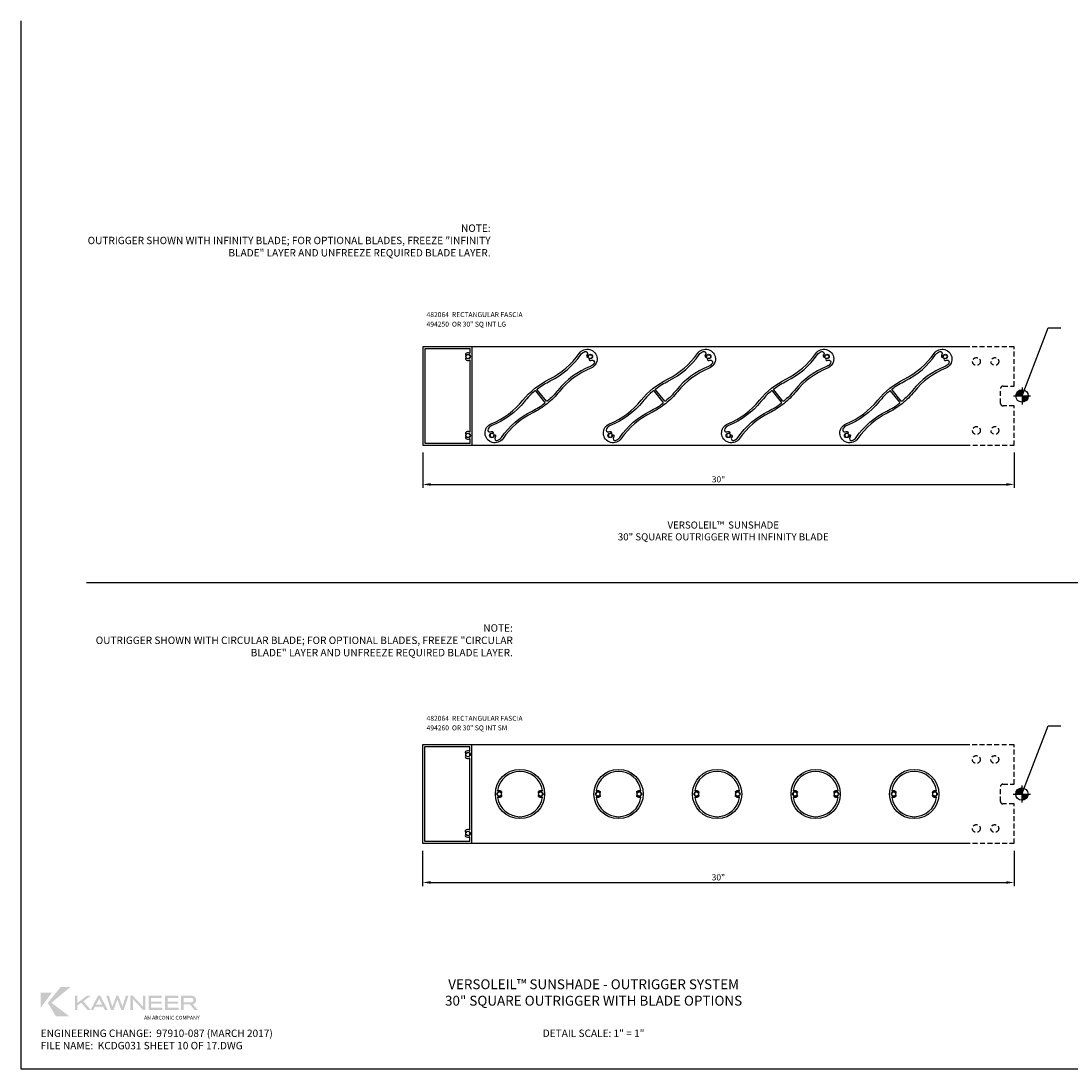
# Model space of a CAD drawing. Units: inches. Extents: x -11.3 to 74.6, y -4.4 to 48.7.
# Drawn here: x -11.3 to 42, y -4.4 to 48.7 of the extents above; entities that cross this region are included whole.
import ezdxf

# ---------------------------------------------------------------- set-up
doc = ezdxf.new("R2010")
doc.units = ezdxf.units.IN
doc.header["$MEASUREMENT"] = 0
doc.linetypes.add('HIDDEN', pattern=[0.375, 0.25, -0.125])
doc.layers.get('Defpoints').update_dxf_attribs({"color": 11})
for name, color, linetype in [('30 LG SQ OUTRIGGER', 4, 'Continuous'), ('30 SM SQ OUTRIGGER', 4, 'Continuous'), ('BLADE - CIRCULAR', 1, 'Continuous'), ('BLADE - INFINITY', 1, 'Continuous'), ('DIME', 2, 'Continuous'), ('dwpoint', 1, 'Continuous'), ('HIDDEN', 4, 'HIDDEN'), ('Kawneer Logo-English', 7, 'Continuous'), ('OUTRIGGER - 30 SQ LG', 4, 'Continuous'), ('OUTRIGGER - 30 SQ SM', 4, 'Continuous'), ('PART_NUMBERS', 6, 'Continuous'), ('TBLOCK', 7, 'Continuous'), ('TEXT', 3, 'Continuous'), ('TEXT @ 1', 3, 'Continuous')]:
    doc.layers.add(name, color=color, linetype=linetype)
doc.styles.add('Annotative', font='arial.ttf')
doc.styles.get("Standard").update_dxf_attribs({"font": 'arial.ttf'})
doc.dimstyles.new('Section', dxfattribs={"dimscale": 2, "dimtxt": 0.15625, "dimasz": 0.2, "dimexe": 0.09, "dimexo": 0.1875, "dimgap": 0.05, "dimtad": 3, "dimdec": 5, "dimzin": 3, "dimdsep": 46, "dimlunit": 5, "dimtxsty": 'Standard', "dimcen": 0, "dimazin": 0, "dimtfac": 1, "dimtdec": 5, "dimtofl": 0, "dimtmove": 0, "dimatfit": 0, "dimfxl": 0, "dimfrac": 2, "dimtolj": 1, "dimtzin": 3, "dimarcsym": 0})
doc.dimstyles.get("Standard").update_dxf_attribs({"dimtxt": 0.18, "dimasz": 0.18, "dimexe": 0.18, "dimexo": 0.0625, "dimgap": 0.09, "dimtad": 0, "dimtih": 1, "dimtoh": 1, "dimdec": 4, "dimzin": 0, "dimdsep": 46, "dimtxsty": 'Standard', "dimcen": 0.09, "dimadec": 0, "dimazin": 0, "dimtfac": 1, "dimtdec": 4, "dimtofl": 0, "dimtmove": 0, "dimatfit": 3, "dimfxl": 0, "dimtolj": 1, "dimtzin": 0, "dimarcsym": 0})

# ---------------------------------------------------------------- blocks, each defined once
blk = doc.blocks.new('*D0')
at = {"layer": 'Defpoints', "color": 0}
for p in [(9.062, 7.029), (39.066, 7.029), (39.066, 5.041)]:
    blk.add_point(p, dxfattribs=at)
at = {"layer": 'DIME', "color": 0, "lineweight": -2}
for p, q in [((9.062, 6.654), (9.062, 4.861)), ((39.066, 6.654), (39.066, 4.861)), ((9.462, 5.041), (38.666, 5.041))]:
    blk.add_line(p, q, dxfattribs=at)
at = {"layer": 'DIME', "color": 0}
for points in [[(9.462, 5.108), (9.462, 4.975), (9.062, 5.041)], [(38.666, 5.108), (38.666, 4.975), (39.066, 5.041)]]:
    blk.add_solid(points, dxfattribs=at)
at = {"layer": 'DIME', "color": 0, "insert": (24.064, 5.301), "char_height": 0.3125, "attachment_point": 5}
blk.add_mtext('\\A1;30"', dxfattribs=at)
blk = doc.blocks.new('*D1')
at = {"layer": 'Defpoints', "color": 0}
for p in [(9.066, 27.221), (39.071, 27.221), (39.071, 25.233)]:
    blk.add_point(p, dxfattribs=at)
at = {"layer": 'DIME', "color": 0, "lineweight": -2}
for p, q in [((9.066, 26.846), (9.066, 25.053)), ((39.071, 26.846), (39.071, 25.053)), ((9.466, 25.233), (38.671, 25.233))]:
    blk.add_line(p, q, dxfattribs=at)
at = {"layer": 'DIME', "color": 0}
for points in [[(9.466, 25.3), (9.466, 25.166), (9.066, 25.233)], [(38.671, 25.3), (38.671, 25.166), (39.071, 25.233)]]:
    blk.add_solid(points, dxfattribs=at)
at = {"layer": 'DIME', "color": 0, "insert": (24.069, 25.493), "char_height": 0.3125, "attachment_point": 5}
blk.add_mtext('\\A1;30"', dxfattribs=at)
blk = doc.blocks.new('dwpoint')
at = {"layer": 'dwpoint'}
for p, q in [((-0.438, 0), (0.438, 0)), ((-0.311, 0.028), (-0.028, 0.311)), ((-0.296, 0.1), (-0.1, 0.296)), ((-0.283, 0), (0, 0.283)), ((-0.226, 0), (0, 0.226)), ((-0.17, 0), (0, 0.17)), ((-0.113, 0), (0, 0.113)), ((-0.057, 0), (0, 0.057)), ((0, 0.438), (0, -0.438)), ((0.283, 0), (0, -0.283)), ((0.226, 0), (0, -0.226)), ((0.17, 0), (0, -0.17)), ((0.113, 0), (0, -0.113)), ((0.057, 0), (0, -0.057)), ((0.311, -0.028), (0.028, -0.311)), ((0.296, -0.1), (0.1, -0.296))]:
    blk.add_line(p, q, dxfattribs=at)
blk.add_circle((0, 0), 0.312, dxfattribs=at)
blk = doc.blocks.new('B482064')
for p, q in [((-30.4, 2.5), (-30.4, -2.5)), ((-27.9, 2.5), (-30.4, 2.5)), ((-28, 2.4), (-30.3, 2.4)), ((-30.3, 2.4), (-30.3, -2.4)), ((-28, 2.194), (-28, 2.4)), ((-27.9, -2.5), (-27.9, 2.5)), ((-28, -1.806), (-28, 1.806)), ((-30.4, -2.5), (-27.9, -2.5)), ((-30.3, -2.4), (-28, -2.4)), ((-28, -2.4), (-28, -2.194))]:
    blk.add_line(p, q)
for centre, radius, start, end in [((-28.188, 2.111), 0.05, 129.8321, 309.8321), ((-28.095, 2), 0.195, 67.603, 129.8321), ((-28.015, 2.194), 0.015, 247.603, 360), ((-28.188, 1.889), 0.05, 50.1679, 230.1679), ((-28.095, 2), 0.195, 230.1679, 292.397), ((-28.095, 2), 0.095, 230.1679, 129.8321), ((-28.015, 1.806), 0.015, 360, 112.397), ((-28.188, -1.889), 0.05, 129.8321, 309.8321), ((-28.188, -2.111), 0.05, 50.1679, 230.1679), ((-28.095, -2), 0.195, 67.603, 129.8321), ((-28.095, -2), 0.095, 230.1679, 129.8321), ((-28.015, -1.806), 0.015, 247.603, 360), ((-28.095, -2), 0.195, 230.1679, 292.397), ((-28.015, -2.194), 0.015, 0, 112.397)]:
    blk.add_arc(centre, radius, start, end)
blk = doc.blocks.new('B494260')
blk.add_lwpolyline([(-2.875, 2.5), (-30.4, 2.5), (-30.4, -2.5), (-2.875, -2.5)])
for centre in [(-28.1, 2), (-26.517, 0), (-24.407, 0), (-21.517, 0), (-19.407, 0), (-16.517, 0), (-14.407, 0), (-11.517, 0), (-9.407, 0), (-6.517, 0), (-4.407, 0), (-28.1, -2)]:
    blk.add_circle(centre, 0.114)
at = {"layer": 'HIDDEN'}
blk.add_lwpolyline([(-2.875, -2.5), (-0.4, -2.5), (-0.4, -0.5), (-0.963, -0.5, -0.414214), (-1.088, -0.375), (-1.088, 0.375, -0.414214), (-0.963, 0.5), (-0.4, 0.5), (-0.4, 2.5), (-2.875, 2.5)], format="xyb", dxfattribs=at)
for centre in [(-2.312, 1.75), (-1.375, 1.75), (-2.312, -1.75), (-1.375, -1.75)]:
    blk.add_circle(centre, 0.198, dxfattribs=at)
blk.add_blockref('B482064', (0, 0))
blk = doc.blocks.new('B482010')
for points in [[(0, -1.25, 1), (0, 1.25, 1)], [(-0.99, 0.07, 1), (-0.936, 0.128, 0.282377), (-1.116, 0.164, -0.573516), (-1.136, 0.181, -0.368752), (0, 1.15, -0.368752), (1.136, 0.181, -0.573516), (1.116, 0.164, 0.282377), (0.936, 0.128, 1), (0.99, 0.07, -2.287157), (0.99, -0.07, 1), (0.936, -0.128, 0.282377), (1.116, -0.164, -0.573516), (1.136, -0.181, -0.368752), (0, -1.15, -0.368752), (-1.136, -0.181, -0.573516), (-1.116, -0.164, 0.282377), (-0.936, -0.128, 1), (-0.99, -0.07, -2.287157)]]:
    blk.add_lwpolyline(points, format="xyb", close=True)
blk = doc.blocks.new('30 SQ OUTRIGGER SM')
at = {"layer": 'BLADE - CIRCULAR', "xscale": -1}
for p in [(-25.462, 0), (-20.462, 0), (-15.462, 0), (-10.462, 0), (-5.462, 0)]:
    blk.add_blockref('B482010', p, dxfattribs=at)
at = {"layer": 'dwpoint'}
blk.add_blockref('dwpoint', (0, 0), dxfattribs=at)
at = {"layer": 'OUTRIGGER - 30 SQ SM'}
blk.add_blockref('B494260', (0, 0), dxfattribs=at)
blk = doc.blocks.new('B494250')
blk.add_lwpolyline([(-2.875, 2.5), (-30.4, 2.5), (-30.4, -2.5), (-2.875, -2.5)])
for centre in [(-28.095, 2), (-21.895, 2), (-15.895, 2), (-9.895, 2), (-3.895, 2), (-28.095, -2), (-26.895, -2), (-20.895, -2), (-14.895, -2), (-8.895, -2)]:
    blk.add_circle(centre, 0.114)
at = {"layer": 'HIDDEN'}
blk.add_lwpolyline([(-2.875, -2.5), (-0.4, -2.5), (-0.4, -0.5), (-0.963, -0.5, -0.414214), (-1.088, -0.375), (-1.088, 0.375, -0.414214), (-0.963, 0.5), (-0.4, 0.5), (-0.4, 2.5), (-2.875, 2.5)], format="xyb", dxfattribs=at)
for centre in [(-2.312, 1.75), (-1.375, 1.75), (-2.312, -1.75), (-1.375, -1.75)]:
    blk.add_circle(centre, 0.198, dxfattribs=at)
blk.add_blockref('B482064', (0, 0))
blk = doc.blocks.new('B494009')
for points in [[(4.432, -4.159, 1.342473), (5.03, -3.411, -0.127642), (3.424, -2.219, 0.10917), (2.083, -1.146, -0.127642), (0.568, 0.159, 1.342473), (-0.03, -0.589, -0.127641), (1.576, -1.781, 0.054423), (2.188, -2.39), (2.188, -2.39, 0.054424), (2.917, -2.854, -0.127641)], [(0.164, 0.106, -0.122514), (0.194, 0.017, -1), (0.095, 0.008, 0.161522), (0.071, 0.063), (0.082, 0.073, 0.084816), (0.053, 0.096), (0.046, 0.083, 0.318218), (-0.063, 0.071), (-0.073, 0.082, 0.084816), (-0.096, 0.053), (-0.083, 0.046, 0.318218), (-0.071, -0.063), (-0.082, -0.073, 0.084816), (-0.053, -0.096), (-0.046, -0.083, 0.161522), (0.013, -0.094, -1), (0.026, -0.193, -0.122514), (-0.067, -0.183, 0.702868), (-0.188, -0.327, 0.166307), (0.007, -0.497, -0.127641), (1.653, -1.718, 0.049214), (2.188, -2.261, 0.420313), (2.23, -2.257), (2.692, -1.68, 0.420313), (2.686, -1.638, 0.049214), (2.039, -1.236, -0.127642), (0.486, 0.102, 0.166304), (0.278, 0.256, 0.702868)], [(5.067, -3.817, 0.122514), (4.974, -3.807, 1), (4.987, -3.906, -0.161522), (5.046, -3.917), (5.053, -3.904, -0.084816), (5.082, -3.927), (5.071, -3.937, -0.318218), (5.083, -4.046), (5.096, -4.053, -0.084816), (5.073, -4.082), (5.063, -4.071, -0.318218), (4.954, -4.083), (4.947, -4.096, -0.084816), (4.918, -4.073), (4.929, -4.063, -0.161522), (4.905, -4.008, 1), (4.806, -4.017, 0.122514), (4.836, -4.106, -0.702868), (4.722, -4.256, -0.166307), (4.514, -4.102, 0.127641), (2.961, -2.764, -0.049214), (2.314, -2.362, -0.420313), (2.308, -2.32), (2.77, -1.743, -0.420313), (2.812, -1.739, -0.049214), (3.347, -2.282, 0.127642), (4.993, -3.503, -0.166304), (5.188, -3.673, -0.702868)]]:
    blk.add_lwpolyline(points, format="xyb", close=True)
blk = doc.blocks.new('30 SQ OUTRIGGER LG')
at = {"layer": 'BLADE - INFINITY', "xscale": -1}
for p in [(-21.895, 2), (-15.895, 2), (-9.895, 2), (-3.895, 2)]:
    blk.add_blockref('B494009', p, dxfattribs=at)
at = {"layer": 'dwpoint'}
blk.add_blockref('dwpoint', (0, 0), dxfattribs=at)
at = {"layer": 'OUTRIGGER - 30 SQ LG'}
blk.add_blockref('B494250', (0, 0), dxfattribs=at)
blk = doc.blocks.new('Kawneer Logo English')
at = {"layer": 'Kawneer Logo-English'}
for points in [[(0.2706, 0.0336), (0.2688, 0.035), (0.2633, 0.0391), (0.255, 0.0454), (0.2442, 0.0536), (0.2314, 0.0633), (0.2173, 0.0741), (0.202, 0.0857), (0.1863, 0.0976), (0.1706, 0.1096), (0.1553, 0.1211), (0.1411, 0.132), (0.1285, 0.1417), (0.1176, 0.15), (0.1094, 0.1563), (0.1041, 0.1604), (0.1023, 0.1619), (0.1044, 0.1637), (0.1101, 0.1683), (0.1189, 0.1757), (0.1304, 0.1851), (0.1439, 0.1963), (0.159, 0.2087), (0.1751, 0.2221), (0.1917, 0.2359), (0.2083, 0.2496), (0.2244, 0.2628), (0.2395, 0.2753), (0.253, 0.2864), (0.2644, 0.2959), (0.2731, 0.3031), (0.2788, 0.3078), (0.2808, 0.3095), (0.2799, 0.3095), (0.277, 0.3096), (0.2725, 0.3096), (0.2666, 0.3096), (0.2597, 0.3096), (0.252, 0.3096), (0.2438, 0.3096), (0.2352, 0.3096), (0.2267, 0.3096), (0.2184, 0.3095), (0.2106, 0.3095), (0.2037, 0.3095), (0.1979, 0.3095), (0.1933, 0.3095), (0.1904, 0.3095), (0.1894, 0.3095), (0.188, 0.3078), (0.1841, 0.303), (0.1781, 0.2958), (0.1702, 0.2862), (0.161, 0.2751), (0.1507, 0.2625), (0.1396, 0.2491), (0.1283, 0.2352), (0.1169, 0.2214), (0.1059, 0.208), (0.0955, 0.1955), (0.0863, 0.1843), (0.0785, 0.1748), (0.0724, 0.1675), (0.0686, 0.1627), (0.0672, 0.1612), (0.068, 0.1597), (0.0704, 0.1556), (0.0743, 0.1493), (0.0791, 0.1412), (0.0849, 0.1315), (0.0913, 0.1208), (0.0982, 0.1092), (0.1053, 0.0973), (0.1124, 0.0855), (0.1193, 0.0739), (0.1257, 0.0632), (0.1315, 0.0535), (0.1364, 0.0454), (0.1402, 0.0391), (0.1426, 0.035), (0.1435, 0.0336)], [(0.0002, 0.2564), (0, 0.1137), (0.0012, 0.1153), (0.0046, 0.1197), (0.0099, 0.1268), (0.0167, 0.136), (0.0248, 0.1468), (0.0339, 0.1588), (0.0435, 0.1717), (0.0535, 0.185), (0.0634, 0.1984), (0.073, 0.2112), (0.0821, 0.2234), (0.0902, 0.2342), (0.097, 0.2433), (0.1022, 0.2503), (0.1057, 0.2549), (0.1069, 0.2565)], [(0.8092, 0.2278), (0.7789, 0.1309), (0.7782, 0.1288), (0.7776, 0.127), (0.7771, 0.1253), (0.7767, 0.1238), (0.7764, 0.1249), (0.7761, 0.126), (0.7759, 0.1268), (0.7758, 0.1272), (0.7756, 0.128), (0.7751, 0.1292), (0.774, 0.1323), (0.7721, 0.1373), (0.7698, 0.1436), (0.7671, 0.1512), (0.764, 0.1596), (0.7606, 0.1686), (0.7573, 0.1779), (0.7539, 0.1872), (0.7506, 0.1962), (0.7475, 0.2046), (0.7448, 0.2122), (0.7424, 0.2185), (0.7406, 0.2235), (0.7395, 0.2266), (0.7391, 0.2278), (0.7191, 0.2278), (0.6843, 0.1336), (0.6832, 0.1306), (0.6824, 0.1282), (0.6817, 0.1261), (0.6812, 0.1241), (0.6809, 0.1251), (0.6805, 0.1262), (0.6802, 0.1273), (0.6799, 0.1287), (0.6795, 0.1298), (0.6785, 0.1329), (0.677, 0.1378), (0.675, 0.1442), (0.6726, 0.1516), (0.67, 0.16), (0.6672, 0.169), (0.6643, 0.1782), (0.6614, 0.1875), (0.6586, 0.1964), (0.656, 0.2047), (0.6536, 0.2123), (0.6516, 0.2186), (0.6501, 0.2235), (0.6491, 0.2266), (0.6488, 0.2278), (0.6238, 0.2278), (0.6676, 0.0927), (0.6923, 0.0927), (0.726, 0.1855), (0.727, 0.1883), (0.7278, 0.1906), (0.7285, 0.1928), (0.729, 0.1947), (0.7299, 0.1922), (0.7307, 0.1894), (0.7318, 0.1863), (0.7331, 0.1827), (0.7655, 0.0927), (0.7896, 0.0927), (0.8341, 0.2278), (0.8306, 0.2278)], [(0.9726, 0.2278), (0.9726, 0.1355), (0.973, 0.1265), (0.973, 0.1255), (0.9731, 0.1238), (0.9717, 0.1254), (0.9711, 0.1263), (0.9642, 0.1339), (0.8756, 0.2278), (0.853, 0.2278), (0.853, 0.0927), (0.8757, 0.0927), (0.8757, 0.1928), (0.8757, 0.1931), (0.8756, 0.194), (0.8755, 0.1953), (0.8754, 0.1968), (0.8756, 0.1965), (0.8757, 0.1963), (0.8765, 0.1955), (0.8782, 0.1936), (0.8798, 0.1918), (0.8805, 0.1909), (0.8816, 0.1898), (0.8845, 0.1867), (0.8892, 0.1819), (0.8952, 0.1756), (0.9021, 0.1681), (0.91, 0.1598), (0.9184, 0.151), (0.9272, 0.1418), (0.9358, 0.1326), (0.9442, 0.1237), (0.9521, 0.1154), (0.9591, 0.108), (0.965, 0.1017), (0.9696, 0.0969), (0.9726, 0.0938), (0.9736, 0.0927), (0.9952, 0.0927), (0.9952, 0.2278), (0.9927, 0.2278)], [(1.0494, 0.1526), (1.0512, 0.1526), (1.0549, 0.1526), (1.0602, 0.1526), (1.0668, 0.1526), (1.0744, 0.1526), (1.0827, 0.1526), (1.0915, 0.1526), (1.1006, 0.1526), (1.1095, 0.1526), (1.1182, 0.1526), (1.1262, 0.1526), (1.1334, 0.1526), (1.1396, 0.1526), (1.1442, 0.1526), (1.1472, 0.1526), (1.1482, 0.1526), (1.1482, 0.173), (1.1472, 0.173), (1.1442, 0.173), (1.1396, 0.173), (1.1335, 0.173), (1.1262, 0.173), (1.1182, 0.173), (1.1095, 0.173), (1.1006, 0.173), (1.0915, 0.173), (1.0827, 0.173), (1.0744, 0.173), (1.0668, 0.173), (1.0602, 0.173), (1.0549, 0.173), (1.0512, 0.173), (1.0494, 0.173), (1.0494, 0.1754), (1.0494, 0.1794), (1.0494, 0.1844), (1.0494, 0.1899), (1.0494, 0.1953), (1.0494, 0.2003), (1.0494, 0.2043), (1.0494, 0.2067), (1.0512, 0.2067), (1.055, 0.2067), (1.0605, 0.2067), (1.0672, 0.2067), (1.075, 0.2067), (1.0835, 0.2067), (1.0925, 0.2067), (1.1019, 0.2067), (1.1111, 0.2067), (1.12, 0.2067), (1.1283, 0.2067), (1.1356, 0.2067), (1.1419, 0.2067), (1.1466, 0.2067), (1.1497, 0.2067), (1.1508, 0.2067), (1.1508, 0.2278), (1.1483, 0.2278), (1.0259, 0.2278), (1.0259, 0.0927), (1.1556, 0.0927), (1.1556, 0.1137), (1.1545, 0.1137), (1.1512, 0.1137), (1.1462, 0.1137), (1.1397, 0.1137), (1.1319, 0.1137), (1.1232, 0.1137), (1.1139, 0.1137), (1.1043, 0.1137), (1.0945, 0.1137), (1.0851, 0.1137), (1.0761, 0.1137), (1.0679, 0.1137), (1.0609, 0.1137), (1.0552, 0.1137), (1.0513, 0.1137), (1.0494, 0.1137), (1.0494, 0.1164), (1.0494, 0.1209), (1.0494, 0.1267), (1.0494, 0.1331), (1.0494, 0.1395), (1.0494, 0.1453), (1.0494, 0.1499)], [(1.2056, 0.1526), (1.2075, 0.1526), (1.2112, 0.1526), (1.2165, 0.1526), (1.223, 0.1526), (1.2306, 0.1526), (1.239, 0.1526), (1.2478, 0.1526), (1.2568, 0.1526), (1.2658, 0.1526), (1.2744, 0.1526), (1.2826, 0.1526), (1.2897, 0.1526), (1.2958, 0.1526), (1.3005, 0.1526), (1.3035, 0.1526), (1.3045, 0.1526), (1.3045, 0.173), (1.3035, 0.173), (1.3005, 0.173), (1.2958, 0.173), (1.2897, 0.173), (1.2826, 0.173), (1.2744, 0.173), (1.2658, 0.173), (1.2568, 0.173), (1.2478, 0.173), (1.239, 0.173), (1.2306, 0.173), (1.223, 0.173), (1.2165, 0.173), (1.2112, 0.173), (1.2075, 0.173), (1.2056, 0.173), (1.2056, 0.1754), (1.2056, 0.1794), (1.2056, 0.1844), (1.2056, 0.1899), (1.2056, 0.1953), (1.2056, 0.2003), (1.2056, 0.2043), (1.2056, 0.2067), (1.2075, 0.2067), (1.2113, 0.2067), (1.2167, 0.2067), (1.2234, 0.2067), (1.2313, 0.2067), (1.2397, 0.2067), (1.2489, 0.2067), (1.2581, 0.2067), (1.2674, 0.2067), (1.2762, 0.2067), (1.2845, 0.2067), (1.2919, 0.2067), (1.2981, 0.2067), (1.3029, 0.2067), (1.306, 0.2067), (1.3071, 0.2067), (1.3071, 0.2278), (1.3046, 0.2278), (1.1822, 0.2278), (1.1822, 0.0927), (1.3119, 0.0927), (1.3119, 0.1137), (1.3107, 0.1137), (1.3075, 0.1137), (1.3024, 0.1137), (1.2959, 0.1137), (1.2882, 0.1137), (1.2795, 0.1137), (1.2702, 0.1137), (1.2605, 0.1137), (1.2508, 0.1137), (1.2413, 0.1137), (1.2324, 0.1137), (1.2242, 0.1137), (1.2172, 0.1137), (1.2115, 0.1137), (1.2076, 0.1137), (1.2056, 0.1137), (1.2056, 0.1164), (1.2056, 0.1209), (1.2056, 0.1267), (1.2056, 0.1331), (1.2056, 0.1395), (1.2056, 0.1453), (1.2056, 0.1499)]]:
    blk.add_hatch(color=256, dxfattribs=at).paths.add_polyline_path(points)
h = blk.add_hatch(color=256, dxfattribs=at)
h.paths.add_polyline_path([(0.527, 0.1446), (0.529, 0.1487), (0.5323, 0.1552), (0.5365, 0.1634), (0.541, 0.1723), (0.5453, 0.1808), (0.5491, 0.1882), (0.5516, 0.1932), (0.5526, 0.1952), (0.5528, 0.1958), (0.5534, 0.1971), (0.5542, 0.199), (0.555, 0.2013), (0.5555, 0.2001), (0.5561, 0.1989), (0.5567, 0.1975), (0.5575, 0.1959), (0.5583, 0.1943), (0.5606, 0.1896), (0.564, 0.1829), (0.568, 0.1749), (0.5724, 0.1662), (0.5766, 0.1578), (0.5803, 0.1503), (0.5831, 0.1446), (0.5791, 0.1446), (0.5725, 0.1446), (0.5642, 0.1446), (0.555, 0.1446), (0.5459, 0.1446), (0.5376, 0.1446), (0.5311, 0.1446)], flags=16)
h.paths.add_polyline_path([(0.5657, 0.2278), (0.5444, 0.2278), (0.4748, 0.0934), (0.473, 0.0956), (0.47, 0.0991), (0.4661, 0.1037), (0.4616, 0.1091), (0.4563, 0.1153), (0.4507, 0.122), (0.4448, 0.1291), (0.4387, 0.1362), (0.4327, 0.1433), (0.4269, 0.1502), (0.4215, 0.1567), (0.4165, 0.1626), (0.4123, 0.1675), (0.4089, 0.1715), (0.4065, 0.1744), (0.4053, 0.1758), (0.4067, 0.1769), (0.4094, 0.1789), (0.4132, 0.1817), (0.4179, 0.1852), (0.4232, 0.1891), (0.4291, 0.1935), (0.4353, 0.1982), (0.4416, 0.2029), (0.4479, 0.2076), (0.454, 0.2121), (0.4596, 0.2163), (0.4646, 0.22), (0.4689, 0.2232), (0.4721, 0.2256), (0.4743, 0.2272), (0.475, 0.2278), (0.4674, 0.2278), (0.4396, 0.2278), (0.4386, 0.227), (0.4359, 0.2251), (0.4318, 0.2221), (0.4264, 0.2181), (0.4201, 0.2133), (0.4129, 0.208), (0.4051, 0.2023), (0.397, 0.1963), (0.3889, 0.1904), (0.3809, 0.1845), (0.3733, 0.1788), (0.3663, 0.1737), (0.3602, 0.1691), (0.355, 0.1654), (0.3513, 0.1626), (0.3491, 0.161), (0.3491, 0.1631), (0.3491, 0.1663), (0.3491, 0.1703), (0.3491, 0.175), (0.3491, 0.1802), (0.3491, 0.1858), (0.3491, 0.1917), (0.3491, 0.1975), (0.3491, 0.2033), (0.3491, 0.2088), (0.3491, 0.214), (0.3491, 0.2185), (0.3491, 0.2223), (0.3491, 0.2252), (0.3491, 0.2271), (0.3491, 0.2278), (0.3258, 0.2278), (0.3258, 0.0927), (0.3487, 0.0927), (0.3487, 0.0944), (0.3487, 0.0988), (0.3487, 0.1052), (0.3487, 0.1126), (0.3487, 0.12), (0.3487, 0.1267), (0.3487, 0.1318), (0.3487, 0.1343), (0.3507, 0.1357), (0.3549, 0.1388), (0.3605, 0.1429), (0.3669, 0.1476), (0.3733, 0.1523), (0.3792, 0.1566), (0.3837, 0.1599), (0.3862, 0.1618), (0.3873, 0.1604), (0.3895, 0.1578), (0.3925, 0.1542), (0.3965, 0.1495), (0.4009, 0.1443), (0.4058, 0.1384), (0.4109, 0.1322), (0.4162, 0.126), (0.4216, 0.1196), (0.4266, 0.1137), (0.4313, 0.108), (0.4355, 0.1029), (0.4391, 0.0987), (0.4418, 0.0955), (0.4436, 0.0934), (0.4442, 0.0927), (0.4743, 0.0927), (0.4754, 0.0927), (0.5008, 0.0927), (0.5015, 0.094), (0.5032, 0.0973), (0.5055, 0.1021), (0.5083, 0.1077), (0.5111, 0.1135), (0.5137, 0.1186), (0.5157, 0.1226), (0.5167, 0.1248), (0.518, 0.1248), (0.5207, 0.1248), (0.5246, 0.1248), (0.5296, 0.1248), (0.5353, 0.1248), (0.5415, 0.1248), (0.5482, 0.1248), (0.5551, 0.1248), (0.562, 0.1248), (0.5688, 0.1248), (0.575, 0.1248), (0.5807, 0.1248), (0.5856, 0.1248), (0.5896, 0.1248), (0.5923, 0.1248), (0.5936, 0.1248), (0.5946, 0.1226), (0.5966, 0.1186), (0.5992, 0.1135), (0.602, 0.1077), (0.6048, 0.1021), (0.6071, 0.0973), (0.6088, 0.094), (0.6094, 0.0927), (0.6364, 0.0927), (0.5672, 0.2278)])
h = blk.add_hatch(color=256, dxfattribs=at)
h.paths.add_polyline_path([(1.3584, 0.1651), (1.3584, 0.168), (1.3584, 0.1729), (1.3584, 0.1792), (1.3584, 0.1862), (1.3584, 0.1931), (1.3584, 0.1995), (1.3584, 0.2044), (1.3584, 0.2072), (1.3599, 0.2072), (1.3627, 0.2072), (1.3664, 0.2072), (1.3711, 0.2072), (1.3764, 0.2072), (1.3823, 0.2072), (1.3883, 0.2072), (1.3946, 0.2072), (1.4008, 0.2072), (1.4067, 0.2072), (1.4123, 0.2072), (1.4173, 0.2072), (1.4214, 0.2072), (1.4245, 0.2072), (1.4266, 0.2072), (1.4273, 0.2072), (1.431, 0.2071), (1.4343, 0.2069), (1.4359, 0.2067), (1.4374, 0.2064), (1.4389, 0.2061), (1.4404, 0.2056), (1.4417, 0.2051), (1.443, 0.2045), (1.4442, 0.2037), (1.4454, 0.2029), (1.4466, 0.2018), (1.4476, 0.2007), (1.4486, 0.1993), (1.4495, 0.1978), (1.4504, 0.1961), (1.4511, 0.1945), (1.4516, 0.193), (1.452, 0.1914), (1.4522, 0.19), (1.4524, 0.1887), (1.4524, 0.1875), (1.4525, 0.1863), (1.4524, 0.1845), (1.4522, 0.1828), (1.4519, 0.181), (1.4514, 0.1794), (1.4508, 0.1779), (1.4501, 0.1765), (1.4493, 0.1751), (1.4483, 0.1737), (1.447, 0.1723), (1.4457, 0.1711), (1.4443, 0.17), (1.4428, 0.169), (1.4412, 0.1682), (1.4396, 0.1675), (1.4379, 0.1669), (1.4361, 0.1665), (1.4342, 0.166), (1.4324, 0.1657), (1.4304, 0.1655), (1.4285, 0.1654), (1.4244, 0.1652), (1.4202, 0.1651), (1.4177, 0.1651), (1.4111, 0.1651), (1.4018, 0.1651), (1.391, 0.1651), (1.38, 0.1651), (1.37, 0.1651), (1.3623, 0.1651)], flags=16)
h.paths.add_polyline_path([(1.4438, 0.1486), (1.4469, 0.1492), (1.4495, 0.1499), (1.4519, 0.1506), (1.454, 0.1515), (1.4559, 0.1522), (1.4576, 0.153), (1.4591, 0.154), (1.4606, 0.1549), (1.4621, 0.1558), (1.4634, 0.1569), (1.4647, 0.158), (1.4659, 0.1591), (1.467, 0.1602), (1.468, 0.1613), (1.4689, 0.1626), (1.4699, 0.1637), (1.4706, 0.1649), (1.4715, 0.1662), (1.4721, 0.1674), (1.4728, 0.1686), (1.4733, 0.1699), (1.4738, 0.1711), (1.4743, 0.1724), (1.4747, 0.1737), (1.4754, 0.1761), (1.4758, 0.1785), (1.4762, 0.1808), (1.4765, 0.1831), (1.4766, 0.1851), (1.4767, 0.1871), (1.4766, 0.1889), (1.4765, 0.1906), (1.4764, 0.1924), (1.4761, 0.1941), (1.4758, 0.1958), (1.4756, 0.1974), (1.4751, 0.199), (1.4746, 0.2006), (1.4742, 0.2021), (1.4735, 0.2036), (1.473, 0.2051), (1.4722, 0.2065), (1.4715, 0.2079), (1.4706, 0.2092), (1.4698, 0.2105), (1.4689, 0.2118), (1.4679, 0.213), (1.4669, 0.2141), (1.4658, 0.2154), (1.4647, 0.2164), (1.4635, 0.2174), (1.4622, 0.2184), (1.461, 0.2194), (1.4596, 0.2203), (1.4583, 0.2211), (1.4568, 0.222), (1.4554, 0.2227), (1.4538, 0.2234), (1.4523, 0.224), (1.4507, 0.2246), (1.4491, 0.2251), (1.4473, 0.2256), (1.4452, 0.2262), (1.4433, 0.2265), (1.4411, 0.2269), (1.4389, 0.2272), (1.4364, 0.2274), (1.4335, 0.2276), (1.43, 0.2277), (1.4261, 0.2278), (1.426, 0.2278), (1.3349, 0.2278), (1.3349, 0.0927), (1.3586, 0.0927), (1.3586, 0.0947), (1.3586, 0.1001), (1.3586, 0.108), (1.3586, 0.117), (1.3586, 0.1263), (1.3586, 0.1348), (1.3586, 0.1413), (1.3586, 0.1448), (1.3623, 0.1448), (1.3694, 0.1448), (1.3787, 0.1448), (1.389, 0.1448), (1.3993, 0.1448), (1.4082, 0.1448), (1.4147, 0.1448), (1.4177, 0.1448), (1.4201, 0.142), (1.4252, 0.136), (1.4323, 0.1276), (1.4403, 0.1181), (1.4482, 0.1087), (1.455, 0.1006), (1.4599, 0.0948), (1.4618, 0.0927), (1.4925, 0.0927), (1.4907, 0.0948), (1.4856, 0.1005), (1.4785, 0.1088), (1.4701, 0.1183), (1.4615, 0.1282), (1.4536, 0.1373), (1.4474, 0.1445)])
at = {"layer": 'Kawneer Logo-English', "insert": (1.5101, 0.0373), "char_height": 0.036, "attachment_point": 3}
blk.add_mtext_dynamic_manual_height_columns('{\\fArial TUR|b0|i0|c0|p34;\\T1.05;AN ARCONIC COMPANY}', width=0.61259, gutter_width=1, heights=[0], dxfattribs=at)

msp = doc.modelspace()

# ---------------------------------------------------------------- linework, layer by layer
at = {"layer": 'TBLOCK', "linetype": 'Continuous'}
msp.add_lwpolyline([(74.567902, -4.422008), (-11.312921, -4.422008), (-11.312921, 48.744627)], dxfattribs=at)
at = {"layer": 'TEXT'}
msp.add_line((-7.990258, 20.258113), (52.995417, 20.258113), dxfattribs=at)

# ---------------------------------------------------------------- block references
at = {"xscale": 5.337000000000001, "yscale": 5.337000000000001, "zscale": 5.337000000000001}
msp.add_blockref('Kawneer Logo English', (-10.312921, -1.922008), dxfattribs=at)
at = {"layer": '30 LG SQ OUTRIGGER', "linetype": 'Continuous'}
msp.add_blockref('30 SQ OUTRIGGER LG', (39.466313, 29.720619), dxfattribs=at)
at = {"layer": '30 SM SQ OUTRIGGER', "linetype": 'Continuous'}
msp.add_blockref('30 SQ OUTRIGGER SM', (39.461537, 9.52867), dxfattribs=at)

# ---------------------------------------------------------------- texts
at = {"layer": 'PART_NUMBERS', "char_height": 0.25, "attachment_point": 1}
for s, insert, width in [('482064  RECTANGULAR FASCIA', (9.259866, 33.97437), 6.05661664), ('494250  OR 30" SQ INT LG', (9.259866, 33.489547), 4.3170191), ('482064  RECTANGULAR FASCIA', (9.259866, 13.493187), 6.05661664), ('494260  OR 30" SQ INT SM', (9.259866, 13.008365), 6.05661664)]:
    msp.add_mtext(s, dxfattribs=dict(at, insert=insert, width=width))
at = {"layer": 'TEXT', "color": 1, "char_height": 0.375, "attachment_point": 3}
for s, insert, width in [('NOTE:\\POUTRIGGER SHOWN WITH INFINITY BLADE; FOR OPTIONAL BLADES, FREEZE "INFINITY BLADE" LAYER AND UNFREEZE REQUIRED BLADE LAYER.', (12.507385, 38.422642), 21.77484872), ('NOTE:\\POUTRIGGER SHOWN WITH CIRCULAR BLADE; FOR OPTIONAL BLADES, FREEZE "CIRCULAR BLADE" LAYER AND UNFREEZE REQUIRED BLADE LAYER.', (13.637263, 18.139074), 22.90472677)]:
    msp.add_mtext(s, dxfattribs=dict(at, insert=insert, width=width))
at = {"layer": 'TEXT'}
for s, insert, char_height, width, attachment_point in [('VERSOLEIL™ SUNSHADE - OUTRIGGER SYSTEM   \\P30" SQUARE OUTRIGGER WITH BLADE OPTIONS', (17.734444, -1.363086), 0.5, 25.62061226, 8), ('DETAIL SCALE: 1" = 1"', (17.734444, -2.422008), 0.375, 6.97055559, 2)]:
    msp.add_mtext(s, dxfattribs=dict(at, insert=insert, char_height=char_height, width=width, attachment_point=attachment_point))
at = {"layer": 'TEXT', "insert": (-10.312921, -2.422008), "char_height": 0.375, "attachment_point": 1}
msp.add_mtext_dynamic_manual_height_columns('ENGINEERING CHANGE:  97910-087 (MARCH 2017)\\PFILE NAME:  KCDG031 SHEET 10 OF 17.DWG', width=14.22387531, gutter_width=1.25, heights=[0], dxfattribs=at)
at = {"layer": 'TEXT @ 1', "color": 2, "insert": (24.311214, 23.354317), "char_height": 0.36, "width": 16.92349084, "attachment_point": 2, "style": 'Annotative'}
msp.add_mtext('VERSOLEIL™  SUNSHADE\\P30" SQUARE OUTRIGGER WITH INFINITY BLADE', dxfattribs=at)

# ---------------------------------------------------------------- dimensions: what is measured, and where the dimension line sits
at = {"layer": 'DIME'}
for base, p1, p2, picture, middle in [((39.071115, 25.23313), (9.066339, 27.220588), (39.071115, 27.220588), '*D1', (24.068727, 25.492791)), ((39.066315, 5.041208), (9.061539, 7.028666), (39.066315, 7.028666), '*D0', (24.063927, 5.300869))]:
    dim = msp.add_linear_dim(base=base, p1=p1, p2=p2, dimstyle='Section', override={"dimpost": '"'}, dxfattribs=at)
    dim.commit()
    dim.dimension.update_dxf_attribs({"geometry": picture, "text_midpoint": middle})

# ---------------------------------------------------------------- leaders
at = {"layer": 'TEXT', "color": 1}
for points in [[(39.466313, 29.720619), (40.791083, 33.18632), (41.437285, 33.18632)], [(39.461537, 9.52867), (40.786307, 12.994372), (41.432509, 12.994372)]]:
    msp.add_leader(points, dimstyle='Standard', override={"dimgap": 0.09, "dimtad": 0}, dxfattribs=at)

doc.saveas('drawing.dxf')
